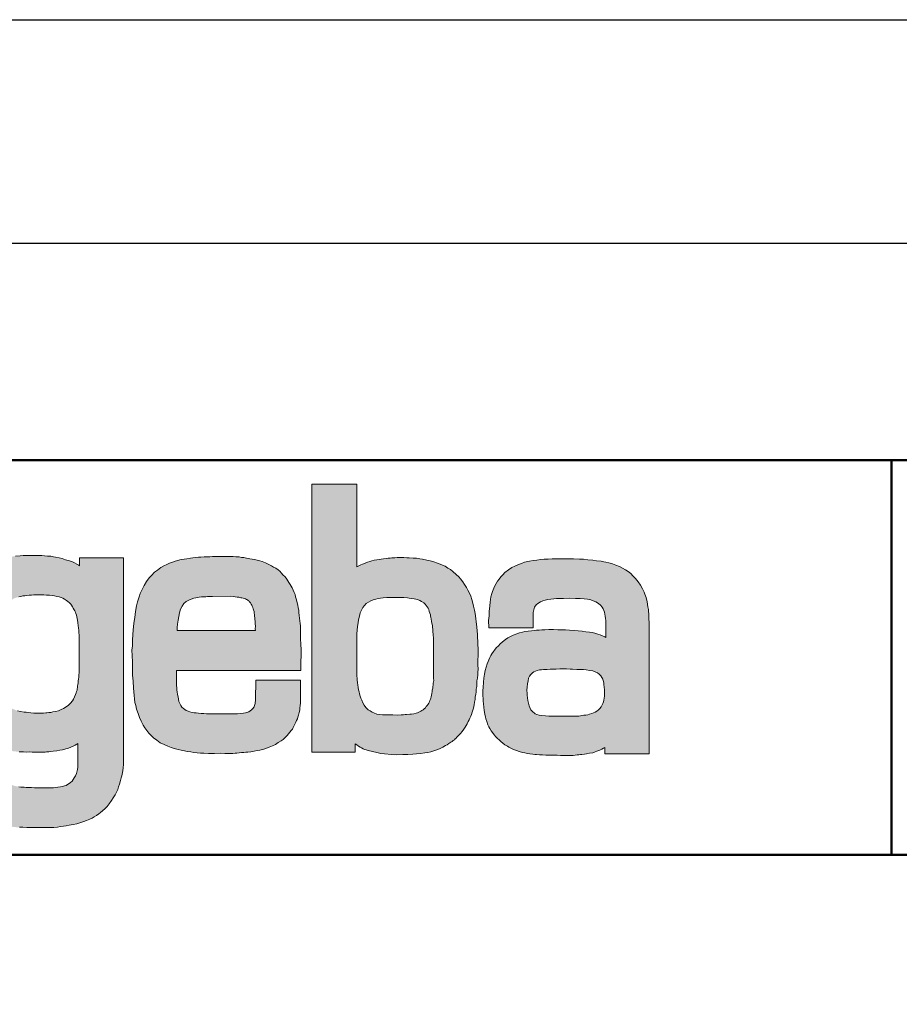
# Model space of a CAD drawing. Units: millimetres. Extents: x -3392 to 2048, y -300 to 3552.
# Drawn here: x -2741 to -2090, y 2823 to 3552 of the extents above; entities that cross this region are included whole.
import ezdxf

# ---------------------------------------------------------------- set-up
doc = ezdxf.new("R2010")
doc.units = ezdxf.units.MM
doc.linetypes.add('AM_ISO02W050', pattern=[7.5, 6, -1.5])
doc.linetypes.add('AM_ISO02W050x2', pattern=[3.75, 3, -0.75])
for name, color, linetype, lineweight in [('AM_0', 7, 'Continuous', 50), ('AM_3a', 6, 'AM_ISO02W050', 25), ('AM_4', 3, 'Continuous', 25), ('Schriftzug', 50, 'Continuous', 0)]:
    doc.layers.add(name, color=color, linetype=linetype, lineweight=lineweight)
doc.layers.add('AM_VIEWS', color=1, linetype='Continuous', lineweight=25, plot=False)

# ---------------------------------------------------------------- blocks, each defined once
blk = doc.blocks.new('Schriftzug Mageba')
at = {"layer": 'Schriftzug'}
h = blk.add_hatch(color=256, dxfattribs=at)
h.paths.add_polyline_path([(368.47, -2.07), (349.93, -2.07), (349.93, 112.63), (369.15, 112.63), (369.15, 77.2), (370.06, 77.68), (370.82, 78.1), (371.59, 78.45), (372.67, 78.83), (373.75, 79.25), (374.69, 79.6), (375.56, 79.81), (376.6, 80.09), (377.72, 80.3), (378.69, 80.47), (379.6, 80.61), (380.57, 80.68), (381.76, 80.78), (382.56, 80.92), (383.36, 80.99), (384.09, 81.13), (385.45, 81.13), (386.43, 81.24), (387.5, 81.24), (388.41, 81.2), (389.28, 81.2), (390.6, 81.13), (391.58, 81.06), (393.25, 80.99), (394.7, 80.91), (396.05, 80.74), (397.26, 80.49), (399.04, 80.16), (400.56, 79.86), (402.07, 79.4), (403.74, 78.79), (404.76, 78.44), (405.83, 78.02), (406.92, 77.51), (408.16, 76.76), (409.29, 76.08), (410.26, 75.33), (411.65, 74.02), (412.74, 72.97), (413.53, 72.15), (414.54, 70.91), (415.29, 69.75), (416.04, 68.47), (416.68, 67.35), (417.31, 66.07), (417.88, 64.71), (418.34, 63.32), (418.8, 61.71), (419.07, 60.38), (419.46, 58.73), (419.73, 57.28), (419.93, 56.26), (420.03, 55.07), (420.19, 53.81), (420.39, 52.56), (420.49, 51.54), (420.68, 49.81), (420.84, 48.39), (420.78, 47.04), (420.94, 45.5), (420.91, 44.38), (421.1, 41.93), (421.03, 39.38), (420.95, 37.28), (420.95, 35.26), (421.1, 33.61), (420.95, 32.11), (420.87, 30.99), (420.75, 29.57), (420.57, 28.44), (420.57, 27.44), (420.46, 26.11), (420.25, 24.98), (420.19, 23.8), (420.01, 22.68), (419.83, 21.58), (419.72, 20.46), (419.48, 19.32), (419.39, 18.18), (419.01, 16.76), (418.82, 15.96), (418.55, 15.04), (418.23, 14.15), (417.92, 13.44), (417.54, 12.53), (417.19, 11.79), (416.79, 11.09), (416.3, 10.15), (415.9, 9.42), (415.49, 8.73), (415.18, 8.17), (414.66, 7.44), (414.05, 6.7), (413.59, 6.09), (412.89, 5.33), (412.4, 4.87), (411.89, 4.33), (411.66, 3.94), (411.19, 3.64), (410.92, 3.3), (410.38, 2.96), (409.95, 2.56), (409.42, 2.2), (408.48, 1.62), (407.78, 1.14), (407.09, 0.76), (405.9, 0.17), (404.55, -0.54), (403.35, -1.08), (402.17, -1.48), (400.8, -1.85), (399.52, -2.15), (398.25, -2.36), (396.45, -2.55), (394.69, -2.71), (393.07, -2.93), (391.01, -3.02), (388.85, -3.06), (386.02, -3.15), (384.05, -3.06), (380.95, -2.79), (379.47, -2.53), (377.71, -2.12), (375.87, -1.81), (374.08, -1.36), (373.17, -1.06), (372.46, -0.84), (371.87, -0.59), (371.21, -0.23), (370.56, 0.09), (369.89, 0.54), (369.15, 1.09), (368.45, 1.54)])
h.paths.add_polyline_path([(369.17, 46.35), (369.11, 48.67), (369.28, 50.24), (369.48, 51.78), (369.68, 53.3), (369.94, 54.64), (370.24, 56.09), (370.65, 57.62), (371.2, 58.73), (371.74, 59.87), (372.49, 60.75), (373.22, 61.53), (374.13, 62.15), (375.19, 62.74), (376.17, 63.08), (377.23, 63.42), (378.24, 63.73), (379.28, 63.88), (380.39, 63.99), (382, 64.12), (383.29, 64.14), (384.79, 64.17), (386.37, 64.17), (387.91, 64.21), (389.29, 64.17), (390.79, 63.96), (391.6, 63.87), (392.42, 63.74), (393.62, 63.57), (395.12, 63.23), (396.06, 62.93), (396.87, 62.46), (397.77, 61.88), (398.41, 61.29), (398.86, 60.73), (399.31, 60.1), (399.66, 59.62), (399.96, 58.95), (400.17, 58.15), (400.38, 57.49), (400.61, 56.74), (400.72, 56.29), (400.81, 55.62), (400.96, 55.03), (401.15, 53.88), (401.52, 52.02), (401.67, 49.89), (401.88, 47.98), (402.03, 46.89), (402.03, 45.7), (402.03, 29.53), (402.04, 28.68), (401.94, 28.05), (401.86, 27.5), (401.83, 26.79), (401.71, 25.96), (401.62, 25.42), (401.56, 24.94), (401.46, 24.46), (401.35, 23.87), (401.23, 23.04), (401.09, 22.41), (400.97, 21.67), (400.78, 21.12), (400.63, 20.61), (400.41, 20.01), (400.2, 19.49), (399.92, 18.99), (399.65, 18.45), (399.21, 17.88), (398.82, 17.45), (398.47, 17), (397.99, 16.47), (397.57, 16.13), (397.04, 15.79), (396.56, 15.51), (395.93, 15.19), (395.13, 14.86), (394.53, 14.7), (393.55, 14.41), (392.59, 14.22), (391.87, 14.17), (390.43, 14.08), (389.79, 14.03), (389.09, 13.95), (388.17, 13.88), (386.38, 13.87), (384.62, 13.9), (382.1, 13.94), (380.18, 13.98), (378.88, 14.14), (377.74, 14.26), (376.44, 14.73), (375.66, 15.08), (374.83, 15.59), (374.01, 16.03), (373.42, 16.65), (372.96, 17.13), (372.37, 18.1), (371.71, 19.13), (371.24, 20.16), (370.84, 21.13), (370.65, 21.97), (370.28, 22.94), (370.18, 23.79), (369.93, 24.69), (369.77, 25.66), (369.59, 26.85), (369.44, 27.61), (369.31, 28.93), (369.17, 31.14)], flags=16)
h = blk.add_hatch(color=256, dxfattribs=at)
h.paths.add_polyline_path([(206.03, 74.3), (205, 73.16), (203.86, 71.68), (202.98, 70.39), (201.92, 68.72), (201.03, 67.08), (200.16, 64.96), (199.45, 62.84), (198.98, 60.75), (198.55, 58.71), (198.08, 56.51), (197.84, 54.12), (197.57, 51.92), (197.49, 49.72), (197.29, 46.58), (197.25, 44.37), (197.17, 41.16), (197.29, 38.39), (197.41, 35.42), (197.33, 33.09), (197.43, 30.71), (197.59, 28.52), (197.79, 26.27), (197.98, 24.38), (198.37, 22.16), (198.72, 20.23), (199.28, 18.03), (199.67, 16.63), (200.19, 15.15), (200.74, 13.81), (201.43, 12.2), (202.25, 10.6), (203.44, 8.81), (204.44, 7.47), (205.53, 6.26), (206.51, 5.29), (207.27, 4.53), (208, 3.94), (209.07, 3.12), (209.92, 2.46), (210.9, 1.86), (211.67, 1.39), (212.45, 0.93), (213.4, 0.42), (214.18, 0.11), (215.08, -0.21), (215.63, -0.38), (216.24, -0.57), (217.38, -0.84), (218.28, -1.08), (219.23, -1.23), (220.13, -1.37), (221.37, -1.54), (222.46, -1.64), (223.7, -1.79), (224.72, -1.91), (225.69, -1.93), (226.63, -1.95), (227.83, -1.97), (229.26, -1.95), (230.24, -1.99), (231.36, -1.99), (232.56, -2.03), (233.62, -2.03), (234.66, -2.05), (235.16, -2.03), (235.84, -1.99), (236.45, -1.93), (237.38, -1.87), (238.09, -1.81), (239.22, -1.63), (240.76, -1.41), (242.04, -1.23), (243.25, -0.97), (244.6, -0.6), (245.78, -0.28), (246.87, 0.09), (247.86, 0.53), (248.63, 0.97), (249.33, 1.41), (249.79, 1.66), (249.79, -8.48), (249.62, -9.42), (249.42, -10.53), (249.22, -11.22), (248.76, -12.16), (248.27, -13.05), (247.79, -13.7), (247.34, -14.38), (246.69, -14.95), (246.16, -15.42), (245.45, -15.8), (244.77, -16.25), (244.12, -16.45), (243.2, -16.69), (242.43, -16.87), (241.31, -16.99), (240.36, -17.13), (239.35, -17.22), (238.14, -17.22), (237.28, -17.28), (236.4, -17.25), (235.24, -17.31), (234, -17.31), (232.76, -17.28), (231.28, -17.25), (229.92, -17.19), (228.62, -17.13), (227.66, -17.1), (226.84, -17.03), (226.24, -16.98), (225.42, -16.94), (224.55, -16.84), (223.29, -16.6), (222.6, -16.43), (222.04, -16.21), (221.68, -16.02), (221.15, -15.63), (220.76, -15.42), (220.47, -15.15), (219.87, -14.62), (219.56, -14.26), (219.24, -13.75), (218.95, -13.2), (218.76, -12.69), (218.59, -12.16), (218.47, -11.61), (218.35, -11.18), (218.28, -10.62), (218.21, -9.95), (218.16, -9.25), (218.12, -8.6), (218.12, -2.13), (199.13, -2.13), (199.13, -10.61), (199.22, -12.8), (199.4, -14.83), (199.59, -15.71), (199.66, -16.85), (199.88, -17.83), (200.14, -18.71), (200.43, -19.55), (200.87, -20.51), (201.42, -21.82), (202.08, -23.03), (202.48, -23.73), (203.17, -24.75), (204.16, -25.88), (205.12, -26.87), (205.92, -27.7), (206.47, -28.19), (207.13, -28.82), (207.79, -29.36), (208.58, -29.83), (209.36, -30.24), (210.04, -30.67), (211.02, -31.16), (212.06, -31.71), (212.94, -32.08), (213.48, -32.27), (214.56, -32.59), (215.67, -32.86), (216.96, -33.13), (217.82, -33.31), (218.88, -33.53), (220.14, -33.74), (221.59, -33.92), (222.76, -34.1), (223.88, -34.16), (224.81, -34.19), (226.23, -34.19), (227.97, -34.22), (229.01, -34.23), (229.82, -34.26), (233.67, -34.26), (235.26, -34.32), (236.92, -34.29), (238.45, -34.23), (239.58, -34.2), (241.08, -34.11), (242.42, -33.87), (243.71, -33.71), (244.83, -33.54), (246.15, -33.31), (247.74, -33.05), (249.33, -32.68), (250.65, -32.32), (252.33, -31.69), (253.52, -31.23), (254.94, -30.64), (255.94, -30.24), (256.86, -29.68), (257.85, -29.15), (258.81, -28.46), (259.54, -27.89), (260.42, -27.12), (261.55, -26.12), (262.35, -25.28), (263.23, -24.07), (264.16, -22.75), (264.96, -21.6), (265.81, -20.26), (266.4, -19.13), (266.85, -18.05), (267.24, -16.84), (267.57, -15.78), (268.05, -14.13), (268.34, -12.97), (268.56, -12.15), (268.72, -11.44), (268.85, -10.8), (269.01, -10.06), (269.2, -8.68), (269.28, -7.35), (269.28, 81.1), (250.55, 81.1), (250.55, 77.64), (250.16, 77.91), (249.31, 78.37), (248.36, 78.96), (247.54, 79.35), (246.29, 79.84), (244.52, 80.33), (243.15, 80.79), (241.8, 81.15), (240.31, 81.41), (239.34, 81.57), (238.23, 81.76), (236.8, 81.89), (235.51, 82.02), (234.37, 82.07), (233.02, 82.1), (231.97, 82.13), (230.57, 82.15), (227.71, 82.15), (226.42, 82.07), (225.08, 82.02), (223.14, 81.87), (221.51, 81.64), (219.57, 81.22), (217.71, 80.77), (216.49, 80.42), (214.51, 79.63), (212.61, 78.94), (210.97, 77.95), (209.49, 77.12), (207.81, 75.82)])
h.paths.add_polyline_path([(221.27, 62.95), (221.99, 63.44), (222.74, 63.82), (223.75, 64.19), (224.58, 64.38), (225.36, 64.6), (226.3, 64.79), (227.09, 64.9), (227.99, 64.98), (228.93, 65.09), (229.94, 65.17), (230.95, 65.24), (231.93, 65.28), (233.01, 65.32), (234.03, 65.28), (235.19, 65.24), (236.43, 65.2), (237.74, 65.09), (238.87, 64.94), (239.88, 64.83), (240.85, 64.6), (241.83, 64.42), (242.69, 64.14), (243.38, 63.86), (244.16, 63.45), (244.96, 62.92), (245.51, 62.48), (246.18, 61.93), (246.76, 61.32), (247.06, 60.85), (247.48, 60.19), (247.87, 59.58), (248.25, 58.86), (248.48, 58.41), (248.78, 57.83), (248.95, 57.28), (249.17, 56.59), (249.42, 55.9), (249.58, 55.21), (249.72, 54.43), (249.83, 53.45), (249.97, 52.09), (250.08, 51.13), (250.22, 50.02), (250.29, 49.27), (250.43, 47.95), (250.43, 33.98), (250.44, 32.85), (250.33, 31.93), (250.22, 31.04), (250.16, 30.05), (250.07, 29.14), (249.98, 28.46), (249.9, 27.64), (249.81, 26.9), (249.71, 26.28), (249.64, 25.63), (249.55, 25.12), (249.46, 24.54), (249.23, 23.94), (249.02, 23.32), (248.78, 22.66), (248.41, 21.68), (247.92, 20.61), (247.51, 19.87), (246.69, 18.93), (245.87, 18.15), (244.88, 17.41), (243.69, 16.63), (242.7, 16.18), (241.51, 15.68), (240.28, 15.4), (239.17, 15.19), (238.23, 14.99), (237.36, 14.89), (236.58, 14.79), (236.06, 14.74), (235.16, 14.67), (234.18, 14.67), (233.36, 14.69), (232.11, 14.67), (230.98, 14.69), (229.68, 14.84), (228.5, 14.89), (227.75, 15.04), (226.8, 15.14), (225.3, 15.4), (224.03, 15.62), (222.97, 16.07), (222.14, 16.4), (221.15, 16.9), (219.98, 17.95), (219.15, 18.5), (218.1, 19.94), (217.66, 21.1), (217.33, 22.43), (216.94, 23.7), (216.77, 25.2), (216.72, 26.47), (216.5, 27.69), (216.52, 28.47), (216.53, 28.96), (216.53, 49.37), (216.58, 51.07), (216.81, 52.64), (217.07, 54.19), (217.26, 55.63), (217.64, 57.37), (218.01, 58.72), (218.39, 59.73), (218.99, 60.78), (219.7, 61.6), (220.52, 62.35)], flags=16)
h = blk.add_hatch(color=256, dxfattribs=at)
h.paths.add_polyline_path([(325.74, 50.04), (292.34, 50.04), (292.34, 51.28), (292.46, 52.72), (292.7, 54.46), (292.95, 56.07), (293.25, 57.53), (293.78, 59.21), (294.4, 60.43), (295.2, 61.51), (296.18, 62.44), (297.28, 63.06), (298.24, 63.4), (299.36, 63.81), (300.32, 64.03), (301.06, 64.17), (301.78, 64.31), (302.74, 64.38), (303.74, 64.44), (304.56, 64.49), (305.32, 64.54), (306.13, 64.57), (306.65, 64.63), (307.42, 64.63), (315.2, 64.66), (316.32, 64.61), (317.18, 64.48), (318.03, 64.34), (318.63, 64.24), (319.48, 64.06), (319.97, 63.98), (320.48, 63.85), (321.16, 63.66), (321.53, 63.54), (322.03, 63.33), (322.35, 63.11), (322.65, 62.89), (322.9, 62.65), (323.17, 62.41), (323.42, 62.12), (323.66, 61.8), (323.96, 61.26), (324.18, 60.86), (324.43, 60.4), (324.67, 59.86), (324.86, 59.34), (325, 58.83), (325.17, 58.21), (325.27, 57.64), (325.39, 56.69), (325.44, 56.04), (325.49, 55.56), (325.57, 54.88), (325.64, 53.82), (325.71, 52.84), (325.74, 51.91), (325.73, 50.81)], flags=16)
h.paths.add_polyline_path([(325.92, 28.72), (345.13, 28.72), (345.13, 20.23), (345.08, 19.1), (344.98, 17.82), (344.83, 16.89), (344.73, 16.01), (344.48, 14.88), (344.24, 13.84), (343.96, 12.93), (343.72, 12.17), (343.42, 11.45), (343.11, 10.75), (342.69, 9.93), (342.39, 9.35), (341.99, 8.59), (341.57, 7.87), (341.02, 7.2), (340.56, 6.53), (339.96, 5.8), (339.36, 5.06), (338.37, 4.08), (337.59, 3.4), (336.85, 2.76), (335.56, 2.04), (334.4, 1.3), (333.04, 0.65), (331.72, 0.14), (330.47, -0.36), (329.35, -0.77), (327.72, -1.18), (326.5, -1.38), (325.27, -1.62), (323.85, -1.86), (322.57, -1.99), (321.68, -2.09), (320.81, -2.19), (319.77, -2.23), (318.76, -2.33), (317.82, -2.4), (317.1, -2.5), (316.08, -2.59), (314.18, -2.57), (312.7, -2.57), (310.7, -2.5), (308.22, -2.6), (305.67, -2.54), (303.77, -2.43), (302.35, -2.4), (300.82, -2.27), (299.36, -2.13), (298.11, -1.89), (296.51, -1.69), (295.43, -1.51), (293.95, -1.21), (292.69, -0.87), (291.03, -0.49), (289.75, -0.01), (288.33, 0.47), (286.69, 1.22), (285.08, 2), (283.53, 3.12), (282.22, 4.17), (281.09, 5.21), (280.18, 6.12), (279.32, 7.17), (278.52, 8.34), (277.74, 9.58), (276.91, 11.18), (276.18, 12.83), (275.56, 14.47), (274.97, 16.41), (274.61, 17.88), (274.24, 19.23), (274.06, 20.73), (273.88, 22.23), (273.59, 25.35), (273.45, 28.3), (273.23, 30.93), (273.18, 34.14), (273.14, 36.42), (273.05, 39.36), (272.96, 41.64), (273.14, 43.51), (273.22, 45.85), (273.38, 48.28), (273.49, 50.22), (273.75, 53.17), (274.17, 55.54), (274.49, 58.18), (274.91, 60.65), (275.38, 62.34), (276.02, 64.49), (276.54, 65.92), (277.44, 67.89), (278.18, 69.34), (279.23, 71.03), (280.28, 72.55), (281.33, 73.63), (282.61, 74.99), (283.86, 75.86), (285.28, 76.98), (286.64, 77.72), (287.89, 78.3), (288.97, 78.77), (290.29, 79.28), (291.47, 79.72), (293.98, 80.39), (295.23, 80.59), (296.41, 80.76), (297.94, 81.02), (299.06, 81.17), (300.18, 81.29), (301.44, 81.37), (302.49, 81.46), (303.8, 81.51), (305.32, 81.56), (306.28, 81.61), (307.43, 81.64), (308.79, 81.69), (309.94, 81.71), (310.93, 81.74), (312.62, 81.71), (314.03, 81.69), (314.98, 81.66), (316.3, 81.63), (317.46, 81.57), (318.81, 81.5), (319.81, 81.31), (320.75, 81.25), (321.94, 80.99), (323.36, 80.73), (324.42, 80.57), (325.36, 80.35), (326.48, 80.09), (327.61, 79.8), (328.64, 79.51), (329.35, 79.25), (330.13, 78.93), (330.96, 78.51), (331.8, 78.16), (332.7, 77.7), (333.54, 77.19), (334.46, 76.64), (335.45, 75.97), (336.2, 75.38), (336.98, 74.61), (337.57, 73.88), (338.53, 73), (339.23, 72.04), (339.71, 71.34), (340.14, 70.51), (340.65, 69.68), (341.13, 68.96), (341.45, 68.24), (341.88, 67.3), (342.29, 66.34), (342.73, 65.36), (342.99, 64.37), (343.32, 63.2), (343.68, 61.88), (343.87, 60.86), (344.09, 59.72), (344.31, 58.66), (344.38, 57.71), (344.53, 56.39), (344.64, 55.26), (344.78, 54.16), (344.86, 52.99), (345.04, 51.96), (345.11, 50.67), (345.07, 48.48), (345.11, 46.72), (345.25, 43.89), (345.3, 42.03), (345.3, 38.88), (345.25, 37.02), (345.25, 35.12), (345.25, 32.89), (292.04, 32.89), (292.04, 29.02), (292, 28.05), (292.06, 27.09), (292.06, 26.3), (292.13, 25.57), (292.19, 24.55), (292.27, 23.79), (292.47, 22.67), (292.66, 21.68), (292.89, 20.63), (293.08, 19.69), (293.42, 18.77), (293.86, 17.88), (294.3, 17.28), (294.98, 16.65), (296.22, 15.76), (296.99, 15.47), (297.66, 15.23), (298.76, 14.98), (299.63, 14.85), (300.45, 14.77), (301.42, 14.66), (302.52, 14.54), (303.75, 14.47), (304.85, 14.43), (305.82, 14.39), (307.21, 14.35), (308.58, 14.32), (310.35, 14.32), (312, 14.32), (313.52, 14.3), (315.02, 14.37), (316.62, 14.35), (318.09, 14.42), (319.51, 14.58), (320.7, 14.68), (321.59, 14.83), (322.93, 15.26), (323.57, 15.72), (324.15, 16.1), (324.6, 16.63), (325.19, 17.36), (325.42, 17.92), (325.67, 18.81), (325.87, 20.41)])
h = blk.add_hatch(color=256, dxfattribs=at)
h.paths.add_polyline_path([(494.22, 52.14), (494.1, 56.3), (493.89, 59.05), (493.69, 60.18), (493.35, 62.24), (492.9, 64.17), (492.44, 65.54), (492.02, 66.45), (491.33, 67.89), (490.46, 69.47), (489.56, 70.88), (488.41, 72.31), (487.3, 73.46), (486.41, 74.37), (485.26, 75.28), (484.15, 75.99), (482.85, 76.68), (481.47, 77.34), (479.92, 78.03), (478.59, 78.53), (476.99, 78.98), (475.74, 79.24), (474.77, 79.42), (473.64, 79.7), (471.68, 79.89), (470.1, 80.11), (468.01, 80.33), (466.13, 80.51), (464.41, 80.61), (461.85, 80.71), (459.15, 80.73), (456.42, 80.75), (452.75, 80.69), (451.01, 80.59), (449.3, 80.51), (447.76, 80.37), (446.12, 80.17), (444.63, 79.95), (443, 79.64), (440.96, 79.2), (439.63, 78.76), (438.31, 78.29), (436.76, 77.62), (435.42, 76.92), (434.05, 75.99), (432.53, 74.8), (431.56, 73.89), (430.72, 72.96), (430.03, 72.05), (429.35, 71.11), (428.71, 70.14), (428.04, 68.8), (427.16, 66.68), (426.89, 65.8), (426.55, 64.44), (426.33, 63.23), (426.21, 62.16), (426.05, 60.55), (425.82, 58.14), (425.72, 56.37), (425.54, 54.35), (425.58, 51.18), (444.55, 51.18), (444.55, 56.16), (444.6, 57.7), (444.84, 58.91), (445.23, 60), (445.95, 60.95), (446.66, 61.64), (447.73, 62.28), (448.8, 62.79), (449.73, 63.03), (450.82, 63.23), (452.17, 63.43), (453.4, 63.58), (454.61, 63.68), (457.63, 63.76), (460.09, 63.82), (462.67, 63.76), (464.7, 63.7), (466.47, 63.56), (467.87, 63.43), (469.32, 63.11), (470.29, 62.77), (471.4, 62.3), (472.57, 61.58), (473.44, 60.91), (474.16, 60), (474.54, 59.34), (474.86, 58.57), (475.06, 57.86), (475.28, 56.99), (475.42, 56.1), (475.56, 55.2), (475.67, 54.33), (475.67, 47.03), (475.26, 47.27), (474.31, 47.72), (473.24, 48.18), (472.3, 48.47), (471, 48.83), (469.87, 49.11), (468.72, 49.29), (467.15, 49.52), (465.58, 49.72), (463.81, 49.88), (462.14, 50.04), (460.16, 50.16), (458.42, 50.26), (456.49, 50.36), (455.18, 50.38), (453.27, 50.44), (451.35, 50.42), (449.53, 50.36), (448.26, 50.32), (447.13, 50.24), (446.05, 50.16), (444.96, 50.08), (443.83, 49.94), (442.42, 49.78), (441.05, 49.56), (440.1, 49.37), (438.75, 48.97), (437.55, 48.57), (436.08, 48.02), (434.91, 47.52), (433.74, 46.87), (432.83, 46.2), (432.2, 45.76), (431.37, 45.07), (430.55, 44.37), (429.7, 43.48), (428.73, 42.55), (428.01, 41.68), (427.58, 41.08), (426.92, 40.07), (426.5, 39.36), (426.03, 38.43), (425.63, 37.48), (425.35, 36.74), (424.98, 35.77), (424.48, 34.29), (424.1, 32.86), (423.81, 31.33), (423.55, 29.69), (423.37, 27.89), (423.19, 25.59), (423.11, 24.34), (423.09, 23.19), (423.11, 22.08), (423.17, 20.99), (423.25, 19.82), (423.35, 18.58), (423.47, 17.17), (423.61, 15.84), (423.73, 15.03), (423.91, 14.12), (424.14, 13.13), (424.38, 12.3), (424.72, 11.07), (425.23, 9.68), (425.65, 8.81), (426.07, 8.06), (426.64, 7.14), (427.24, 6.33), (427.97, 5.38), (428.66, 4.59), (429.34, 3.82), (430.03, 3.18), (430.75, 2.53), (431.56, 1.84), (432.49, 1.14), (433.56, 0.47), (434.26, 0.05), (435.29, -0.44), (436.25, -0.9), (437.42, -1.37), (438.64, -1.77), (440.09, -2.11), (441, -2.27), (442.13, -2.54), (443.2, -2.74), (444.43, -2.86), (445.31, -2.96), (446.06, -3.06), (447.38, -3.16), (448.61, -3.22), (450.09, -3.3), (452.02, -3.34), (453.45, -3.34), (454.9, -3.38), (456.23, -3.39), (457.78, -3.41), (459.1, -3.45), (459.98, -3.45), (460.77, -3.41), (461.72, -3.39), (462.59, -3.32), (463.45, -3.22), (464.14, -3.18), (464.79, -3.06), (465.48, -2.98), (466.55, -2.82), (467.46, -2.7), (468.75, -2.48), (470.06, -2.25), (471.11, -1.89), (471.9, -1.57), (473.09, -1.12), (473.98, -0.68), (474.74, -0.36), (475.23, -0.03), (475.23, -2.8), (494.22, -2.8)])
h.paths.add_polyline_path([(442.61, 18.98), (442.37, 20.07), (442.21, 21.15), (442.04, 22.36), (441.99, 23.5), (441.92, 24.09), (441.94, 24.51), (441.94, 24.54), (442.02, 25.75), (442.18, 27.2), (442.4, 28.54), (442.64, 29.61), (443.01, 30.46), (443.59, 31.27), (444.28, 31.87), (444.89, 32.3), (445.56, 32.64), (446.35, 32.9), (447.3, 33.13), (448.13, 33.25), (448.95, 33.29), (450.52, 33.39), (451.91, 33.46), (453.05, 33.51), (454.43, 33.55), (455.98, 33.59), (457.4, 33.59), (458.81, 33.59), (460.4, 33.55), (461.47, 33.48), (463.27, 33.37), (464.69, 33.35), (466.12, 33.27), (467.28, 33.19), (468.81, 32.98), (470.08, 32.72), (471.13, 32.4), (472.09, 31.95), (472.88, 31.32), (473.51, 30.66), (474.01, 29.94), (474.36, 29.15), (474.59, 28.57), (474.81, 27.7), (474.89, 26.89), (475.03, 25.81), (475.11, 24.67), (475.18, 23.7), (475.18, 22.85), (475.13, 21.95), (474.99, 21.03), (474.89, 20.22), (474.68, 19.49), (474.42, 18.74), (474.03, 17.91), (473.62, 17.32), (473.15, 16.72), (472.58, 16.12), (471.88, 15.55), (471.15, 15.06), (470.48, 14.75), (469.65, 14.46), (468.77, 14.18), (467.99, 14), (467.16, 13.84), (466.22, 13.75), (465.47, 13.63), (464.86, 13.54), (464.14, 13.44), (463.1, 13.41), (461.94, 13.36), (460.69, 13.35), (458.79, 13.32), (457.17, 13.32), (455.76, 13.32), (454.14, 13.37), (451.37, 13.39), (449.84, 13.46), (448.18, 13.65), (447.19, 13.82), (446.18, 14.1), (445.45, 14.43), (445.03, 14.75), (444.56, 15.08), (444.02, 15.6), (443.67, 16.07), (443.18, 17.02), (442.94, 17.73)], flags=16)
for points in [[(368.47, -2.07), (349.93, -2.07), (349.93, 112.63), (369.15, 112.63), (369.15, 77.2), (370.06, 77.68), (370.82, 78.1), (371.59, 78.45), (372.67, 78.83), (373.75, 79.25), (374.69, 79.6), (375.56, 79.81), (376.6, 80.09), (377.72, 80.3), (378.69, 80.47), (379.6, 80.61), (380.57, 80.68), (381.76, 80.78), (382.56, 80.92), (383.36, 80.99), (384.09, 81.13), (385.45, 81.13), (386.43, 81.24), (387.5, 81.24), (388.41, 81.2), (389.28, 81.2), (390.6, 81.13), (391.58, 81.06), (393.25, 80.99), (394.7, 80.91), (396.05, 80.74), (397.26, 80.49), (399.04, 80.16), (400.56, 79.86), (402.07, 79.4), (403.74, 78.79), (404.76, 78.44), (405.83, 78.02), (406.92, 77.51), (408.16, 76.76), (409.29, 76.08), (410.26, 75.33), (411.65, 74.02), (412.74, 72.97), (413.53, 72.15), (414.54, 70.91), (415.29, 69.75), (416.04, 68.47), (416.68, 67.35), (417.31, 66.07), (417.88, 64.71), (418.34, 63.32), (418.8, 61.71), (419.07, 60.38), (419.46, 58.73), (419.73, 57.28), (419.93, 56.26), (420.03, 55.07), (420.19, 53.81), (420.39, 52.56), (420.49, 51.54), (420.68, 49.81), (420.84, 48.39), (420.78, 47.04), (420.94, 45.5), (420.91, 44.38), (421.1, 41.93), (421.03, 39.38), (420.95, 37.28), (420.95, 35.26), (421.1, 33.61), (420.95, 32.11), (420.87, 30.99), (420.75, 29.57), (420.57, 28.44), (420.57, 27.44), (420.46, 26.11), (420.25, 24.98), (420.19, 23.8), (420.01, 22.68), (419.83, 21.58), (419.72, 20.46), (419.48, 19.32), (419.39, 18.18), (419.01, 16.76), (418.82, 15.96), (418.55, 15.04), (418.23, 14.15), (417.92, 13.44), (417.54, 12.53), (417.19, 11.79), (416.79, 11.09), (416.3, 10.15), (415.9, 9.42), (415.49, 8.73), (415.18, 8.17), (414.66, 7.44), (414.05, 6.7), (413.59, 6.09), (412.89, 5.33), (412.4, 4.87), (411.89, 4.33), (411.66, 3.94), (411.19, 3.64), (410.92, 3.3), (410.38, 2.96), (409.95, 2.56), (409.42, 2.2), (408.48, 1.62), (407.78, 1.14), (407.09, 0.76), (405.9, 0.17), (404.55, -0.54), (403.35, -1.08), (402.17, -1.48), (400.8, -1.85), (399.52, -2.15), (398.25, -2.36), (396.45, -2.55), (394.69, -2.71), (393.07, -2.93), (391.01, -3.02), (388.85, -3.06), (386.02, -3.15), (384.05, -3.06), (380.95, -2.79), (379.47, -2.53), (377.71, -2.12), (375.87, -1.81), (374.08, -1.36), (373.17, -1.06), (372.46, -0.84), (371.87, -0.59), (371.21, -0.23), (370.56, 0.09), (369.89, 0.54), (369.15, 1.09), (368.45, 1.54)], [(325.92, 28.72), (345.13, 28.72), (345.13, 20.23), (345.08, 19.1), (344.98, 17.82), (344.83, 16.89), (344.73, 16.01), (344.48, 14.88), (344.24, 13.84), (343.96, 12.93), (343.72, 12.17), (343.42, 11.45), (343.11, 10.75), (342.69, 9.93), (342.39, 9.35), (341.99, 8.59), (341.57, 7.87), (341.02, 7.2), (340.56, 6.53), (339.96, 5.8), (339.36, 5.06), (338.37, 4.08), (337.59, 3.4), (336.85, 2.76), (335.56, 2.04), (334.4, 1.3), (333.04, 0.65), (331.72, 0.14), (330.47, -0.36), (329.35, -0.77), (327.72, -1.18), (326.5, -1.38), (325.27, -1.62), (323.85, -1.86), (322.57, -1.99), (321.68, -2.09), (320.81, -2.19), (319.77, -2.23), (318.76, -2.33), (317.82, -2.4), (317.1, -2.5), (316.08, -2.59), (314.18, -2.57), (312.7, -2.57), (310.7, -2.5), (308.22, -2.6), (305.67, -2.54), (303.77, -2.43), (302.35, -2.4), (300.82, -2.27), (299.36, -2.13), (298.11, -1.89), (296.51, -1.69), (295.43, -1.51), (293.95, -1.21), (292.69, -0.87), (291.03, -0.49), (289.75, -0.01), (288.33, 0.47), (286.69, 1.22), (285.08, 2), (283.53, 3.12), (282.22, 4.17), (281.09, 5.21), (280.18, 6.12), (279.32, 7.17), (278.52, 8.34), (277.74, 9.58), (276.91, 11.18), (276.18, 12.83), (275.56, 14.47), (274.97, 16.41), (274.61, 17.88), (274.24, 19.23), (274.06, 20.73), (273.88, 22.23), (273.59, 25.35), (273.45, 28.3), (273.23, 30.93), (273.18, 34.14), (273.14, 36.42), (273.05, 39.36), (272.96, 41.64), (273.14, 43.51), (273.22, 45.85), (273.38, 48.28), (273.49, 50.22), (273.75, 53.17), (274.17, 55.54), (274.49, 58.18), (274.91, 60.65), (275.38, 62.34), (276.02, 64.49), (276.54, 65.92), (277.44, 67.89), (278.18, 69.34), (279.23, 71.03), (280.28, 72.55), (281.33, 73.63), (282.61, 74.99), (283.86, 75.86), (285.28, 76.98), (286.64, 77.72), (287.89, 78.3), (288.97, 78.77), (290.29, 79.28), (291.47, 79.72), (293.98, 80.39), (295.23, 80.59), (296.41, 80.76), (297.94, 81.02), (299.06, 81.17), (300.18, 81.29), (301.44, 81.37), (302.49, 81.46), (303.8, 81.51), (305.32, 81.56), (306.28, 81.61), (307.43, 81.64), (308.79, 81.69), (309.94, 81.71), (310.93, 81.74), (312.62, 81.71), (314.03, 81.69), (314.98, 81.66), (316.3, 81.63), (317.46, 81.57), (318.81, 81.5), (319.81, 81.31), (320.75, 81.25), (321.94, 80.99), (323.36, 80.73), (324.42, 80.57), (325.36, 80.35), (326.48, 80.09), (327.61, 79.8), (328.64, 79.51), (329.35, 79.25), (330.13, 78.93), (330.96, 78.51), (331.8, 78.16), (332.7, 77.7), (333.54, 77.19), (334.46, 76.64), (335.45, 75.97), (336.2, 75.38), (336.98, 74.61), (337.57, 73.88), (338.53, 73), (339.23, 72.04), (339.71, 71.34), (340.14, 70.51), (340.65, 69.68), (341.13, 68.96), (341.45, 68.24), (341.88, 67.3), (342.29, 66.34), (342.73, 65.36), (342.99, 64.37), (343.32, 63.2), (343.68, 61.88), (343.87, 60.86), (344.09, 59.72), (344.31, 58.66), (344.38, 57.71), (344.53, 56.39), (344.64, 55.26), (344.78, 54.16), (344.86, 52.99), (345.04, 51.96), (345.11, 50.67), (345.07, 48.48), (345.11, 46.72), (345.25, 43.89), (345.3, 42.03), (345.3, 38.88), (345.25, 37.02), (345.25, 35.12), (345.25, 32.89), (292.04, 32.89), (292.04, 29.02), (292, 28.05), (292.06, 27.09), (292.06, 26.3), (292.13, 25.57), (292.19, 24.55), (292.27, 23.79), (292.47, 22.67), (292.66, 21.68), (292.89, 20.63), (293.08, 19.69), (293.42, 18.77), (293.86, 17.88), (294.3, 17.28), (294.98, 16.65), (296.22, 15.76), (296.99, 15.47), (297.66, 15.23), (298.76, 14.98), (299.63, 14.85), (300.45, 14.77), (301.42, 14.66), (302.52, 14.54), (303.75, 14.47), (304.85, 14.43), (305.82, 14.39), (307.21, 14.35), (308.58, 14.32), (310.35, 14.32), (312, 14.32), (313.52, 14.3), (315.02, 14.37), (316.62, 14.35), (318.09, 14.42), (319.51, 14.58), (320.7, 14.68), (321.59, 14.83), (322.93, 15.26), (323.57, 15.72), (324.15, 16.1), (324.6, 16.63), (325.19, 17.36), (325.42, 17.92), (325.67, 18.81), (325.87, 20.41)], [(325.74, 50.04), (292.34, 50.04), (292.34, 51.28), (292.46, 52.72), (292.7, 54.46), (292.95, 56.07), (293.25, 57.53), (293.78, 59.21), (294.4, 60.43), (295.2, 61.51), (296.18, 62.44), (297.28, 63.06), (298.24, 63.4), (299.36, 63.81), (300.32, 64.03), (301.06, 64.17), (301.78, 64.31), (302.74, 64.38), (303.74, 64.44), (304.56, 64.49), (305.32, 64.54), (306.13, 64.57), (306.65, 64.63), (307.42, 64.63), (315.2, 64.66), (316.32, 64.61), (317.18, 64.48), (318.03, 64.34), (318.63, 64.24), (319.48, 64.06), (319.97, 63.98), (320.48, 63.85), (321.16, 63.66), (321.53, 63.54), (322.03, 63.33), (322.35, 63.11), (322.65, 62.89), (322.9, 62.65), (323.17, 62.41), (323.42, 62.12), (323.66, 61.8), (323.96, 61.26), (324.18, 60.86), (324.43, 60.4), (324.67, 59.86), (324.86, 59.34), (325, 58.83), (325.17, 58.21), (325.27, 57.64), (325.39, 56.69), (325.44, 56.04), (325.49, 55.56), (325.57, 54.88), (325.64, 53.82), (325.71, 52.84), (325.74, 51.91), (325.73, 50.81)]]:
    blk.add_lwpolyline(points, close=True, dxfattribs=at)
for points in [[(269.28, 81.1), (269.28, -7.35), (269.2, -8.68), (269.01, -10.06), (268.85, -10.8), (268.72, -11.44), (268.56, -12.15), (268.34, -12.97), (268.05, -14.13), (267.57, -15.78), (267.24, -16.84), (266.85, -18.05), (266.4, -19.13), (265.81, -20.26), (264.96, -21.6), (264.16, -22.75), (263.23, -24.07), (262.35, -25.28), (261.55, -26.12), (260.42, -27.12), (259.54, -27.89), (258.81, -28.46), (257.85, -29.15), (256.86, -29.68), (255.94, -30.24), (254.94, -30.64), (253.52, -31.23), (252.33, -31.69), (250.65, -32.32), (249.33, -32.68), (247.74, -33.05), (246.15, -33.31), (244.83, -33.54), (243.71, -33.71), (242.42, -33.87), (241.08, -34.11), (239.58, -34.2), (238.45, -34.23), (236.92, -34.29), (235.26, -34.32), (233.67, -34.26), (231.73, -34.26), (229.82, -34.26), (229.01, -34.23), (227.97, -34.22), (226.23, -34.19), (224.81, -34.19)], [(224.55, -16.84), (225.42, -16.94), (226.24, -16.98), (226.84, -17.03), (227.66, -17.1), (228.62, -17.13), (229.92, -17.19), (231.28, -17.25), (232.76, -17.28), (234, -17.31), (235.24, -17.31), (236.4, -17.25), (237.28, -17.28), (238.14, -17.22), (239.35, -17.22), (240.36, -17.13), (241.31, -16.99), (242.43, -16.87), (243.2, -16.69), (244.12, -16.45), (244.77, -16.25), (245.45, -15.8), (246.16, -15.42), (246.69, -14.95), (247.34, -14.38), (247.79, -13.7), (248.27, -13.05), (248.76, -12.16), (249.22, -11.22), (249.42, -10.53), (249.62, -9.42), (249.79, -8.48), (249.79, -7.71), (249.79, 1.66), (249.33, 1.41), (248.63, 0.97), (247.86, 0.53), (246.87, 0.09), (245.78, -0.28), (244.6, -0.6), (243.25, -0.97), (242.04, -1.23), (240.76, -1.41), (239.22, -1.63), (238.09, -1.81), (237.38, -1.87), (236.45, -1.93), (235.84, -1.99), (235.16, -2.03), (234.66, -2.05), (233.62, -2.03), (232.56, -2.03), (231.36, -1.99), (230.24, -1.99), (229.26, -1.95), (227.83, -1.97), (226.63, -1.95), (225.69, -1.93), (224.72, -1.91)], [(223.14, 81.87), (225.08, 82.02), (226.42, 82.07), (227.71, 82.15), (229.11, 82.15), (230.57, 82.15), (231.97, 82.13), (233.02, 82.1), (234.37, 82.07), (235.51, 82.02), (236.8, 81.89), (238.23, 81.76), (239.34, 81.57), (240.31, 81.41), (241.8, 81.15), (243.15, 80.79), (244.52, 80.33), (246.29, 79.84), (247.54, 79.35), (248.36, 78.96), (249.31, 78.37), (250.16, 77.91), (250.55, 77.64)], [(250.55, 77.64), (250.55, 81.1), (269.28, 81.1)], [(475.23, -0.03), (475.23, -2.8), (494.22, -2.8), (494.22, 52.14), (494.1, 56.3), (493.89, 59.05), (493.69, 60.18), (493.35, 62.24), (492.9, 64.17), (492.44, 65.54), (492.02, 66.45), (491.33, 67.89), (490.46, 69.47), (489.56, 70.88), (488.41, 72.31), (487.3, 73.46), (486.41, 74.37), (485.26, 75.28), (484.15, 75.99), (482.85, 76.68), (481.47, 77.34), (479.92, 78.03), (478.59, 78.53), (476.99, 78.98), (475.74, 79.24), (474.77, 79.42), (473.64, 79.7), (471.68, 79.89), (470.1, 80.11), (468.01, 80.33), (466.13, 80.51), (464.41, 80.61), (461.85, 80.71), (459.15, 80.73), (456.42, 80.75), (452.75, 80.69), (451.01, 80.59), (449.3, 80.51), (447.76, 80.37), (446.12, 80.17), (444.63, 79.95), (443, 79.64), (440.96, 79.2), (439.63, 78.76), (438.31, 78.29), (436.76, 77.62), (435.42, 76.92), (434.05, 75.99), (432.53, 74.8), (431.56, 73.89), (430.72, 72.96), (430.03, 72.05), (429.35, 71.11), (428.71, 70.14), (428.04, 68.8), (427.16, 66.68), (426.89, 65.8), (426.55, 64.44), (426.33, 63.23), (426.21, 62.16), (426.05, 60.55), (425.82, 58.14), (425.72, 56.37), (425.54, 54.35), (425.58, 51.24), (425.57, 51.18), (444.55, 51.18), (444.55, 56.16), (444.6, 57.7), (444.84, 58.91), (445.23, 60), (445.95, 60.95), (446.66, 61.64), (447.73, 62.28), (448.8, 62.79), (449.73, 63.03), (450.82, 63.23), (452.17, 63.43), (453.4, 63.58), (454.61, 63.68), (457.63, 63.76), (460.09, 63.82), (462.67, 63.76), (464.7, 63.7), (466.47, 63.56), (467.87, 63.43), (469.32, 63.11), (470.29, 62.77), (471.4, 62.3), (472.57, 61.58), (473.44, 60.91), (474.16, 60), (474.54, 59.34), (474.86, 58.57), (475.06, 57.86), (475.28, 56.99), (475.42, 56.1), (475.56, 55.2), (475.67, 54.33), (475.67, 47.03), (475.26, 47.27), (474.31, 47.72), (473.24, 48.18), (472.3, 48.47), (471, 48.83), (469.87, 49.11), (468.72, 49.29), (467.15, 49.52), (465.58, 49.72), (463.81, 49.88), (462.14, 50.04), (460.16, 50.16), (458.42, 50.26), (456.49, 50.36), (455.18, 50.38), (453.27, 50.44), (451.35, 50.42), (449.53, 50.36), (448.26, 50.32), (447.13, 50.24), (446.05, 50.16), (444.96, 50.08), (443.83, 49.94), (442.42, 49.78), (441.05, 49.56), (440.1, 49.37), (438.75, 48.97), (437.55, 48.57), (436.08, 48.02), (434.91, 47.52), (433.74, 46.87), (432.83, 46.2), (432.2, 45.76), (431.37, 45.07), (430.55, 44.37), (429.7, 43.48), (428.73, 42.55), (428.01, 41.68), (427.58, 41.08), (426.92, 40.07), (426.5, 39.36), (426.03, 38.43), (425.63, 37.48), (425.35, 36.74), (424.98, 35.77), (424.48, 34.29), (424.1, 32.86), (423.81, 31.33), (423.55, 29.69), (423.37, 27.89), (423.19, 25.59), (423.11, 24.34), (423.09, 23.19), (423.11, 22.08), (423.17, 20.99), (423.25, 19.82), (423.35, 18.58), (423.47, 17.17), (423.61, 15.84), (423.73, 15.03), (423.91, 14.12), (424.14, 13.13), (424.38, 12.3), (424.72, 11.07), (425.23, 9.68), (425.65, 8.81), (426.07, 8.06), (426.64, 7.14), (427.24, 6.33), (427.97, 5.38), (428.66, 4.59), (429.34, 3.82), (430.03, 3.18), (430.75, 2.53), (431.56, 1.84), (432.49, 1.14), (433.56, 0.47), (434.26, 0.05), (435.29, -0.44), (436.25, -0.9), (437.42, -1.37), (438.64, -1.77), (440.09, -2.11), (441, -2.27), (442.13, -2.54), (443.2, -2.74), (444.43, -2.86), (445.31, -2.96), (446.06, -3.06), (447.38, -3.16), (448.61, -3.22), (450.09, -3.3), (452.02, -3.34), (453.45, -3.34), (454.9, -3.38), (456.23, -3.39), (457.78, -3.41), (459.1, -3.45), (459.98, -3.45), (460.77, -3.41), (461.72, -3.39), (462.59, -3.32), (463.45, -3.22), (464.14, -3.18), (464.79, -3.06), (465.48, -2.98), (466.55, -2.82), (467.46, -2.7), (468.75, -2.48), (470.06, -2.25), (471.11, -1.89), (471.9, -1.57), (473.09, -1.12), (473.98, -0.68), (474.74, -0.36)], [(224.58, 64.38), (225.36, 64.6), (226.3, 64.79), (227.09, 64.9), (227.99, 64.98), (228.93, 65.09), (229.94, 65.17), (230.95, 65.24), (231.93, 65.28), (233.01, 65.32), (234.03, 65.28), (235.19, 65.24), (236.43, 65.2), (237.74, 65.09), (238.87, 64.94), (239.88, 64.83), (240.85, 64.6), (241.83, 64.42), (242.69, 64.14), (243.38, 63.86), (244.16, 63.45), (244.96, 62.92), (245.51, 62.48), (246.18, 61.93), (246.76, 61.32), (247.06, 60.85), (247.48, 60.19), (247.87, 59.58), (248.25, 58.86), (248.48, 58.41), (248.78, 57.83), (248.95, 57.28), (249.17, 56.59), (249.42, 55.9), (249.58, 55.21), (249.72, 54.43), (249.83, 53.45), (249.97, 52.09), (250.08, 51.13), (250.22, 50.02), (250.29, 49.27), (250.43, 47.95), (250.43, 33.98), (250.44, 32.85), (250.33, 31.93), (250.22, 31.04), (250.16, 30.05), (250.07, 29.14), (249.98, 28.46), (249.9, 27.64), (249.81, 26.9), (249.71, 26.28), (249.64, 25.63), (249.55, 25.12), (249.46, 24.54), (249.23, 23.94), (249.02, 23.32), (248.78, 22.66), (248.41, 21.68), (247.92, 20.61), (247.51, 19.87), (246.69, 18.93), (245.87, 18.15), (244.88, 17.41), (243.69, 16.63), (242.7, 16.18), (241.51, 15.68), (240.28, 15.4), (239.17, 15.19), (238.23, 14.99), (237.36, 14.89), (236.58, 14.79), (236.06, 14.74), (235.16, 14.67), (234.18, 14.67), (233.36, 14.69), (232.11, 14.67), (230.98, 14.69), (229.68, 14.84), (228.5, 14.89), (227.75, 15.04), (226.8, 15.14), (225.3, 15.4), (224.03, 15.62)], [(369.17, 46.35), (369.11, 48.67), (369.28, 50.24), (369.48, 51.78), (369.68, 53.3), (369.94, 54.64), (370.24, 56.09), (370.65, 57.62), (371.2, 58.73), (371.74, 59.87), (372.49, 60.75), (373.22, 61.53), (374.13, 62.15), (375.19, 62.74), (376.17, 63.08), (377.23, 63.42), (378.24, 63.73), (379.28, 63.88), (380.39, 63.99), (382, 64.12), (383.29, 64.14), (384.79, 64.17), (386.37, 64.17), (387.91, 64.21), (389.29, 64.17), (390.79, 63.96), (391.6, 63.87), (392.42, 63.74), (393.62, 63.57), (395.12, 63.23), (396.06, 62.93), (396.87, 62.46), (397.77, 61.88), (398.41, 61.29), (398.86, 60.73), (399.31, 60.1), (399.66, 59.62), (399.96, 58.95), (400.17, 58.15), (400.38, 57.49), (400.61, 56.74), (400.72, 56.29), (400.81, 55.62), (400.96, 55.03), (401.15, 53.88), (401.52, 52.02), (401.67, 49.89), (401.88, 47.98), (402.03, 46.89), (402.03, 45.7), (402.03, 29.53), (402.04, 28.68), (401.94, 28.05), (401.86, 27.5), (401.83, 26.79), (401.71, 25.96), (401.62, 25.42), (401.56, 24.94), (401.46, 24.46), (401.35, 23.87), (401.23, 23.04), (401.09, 22.41), (400.97, 21.67), (400.78, 21.12), (400.63, 20.61), (400.41, 20.01), (400.2, 19.49), (399.92, 18.99), (399.65, 18.45), (399.21, 17.88), (398.82, 17.45), (398.47, 17), (397.99, 16.47), (397.57, 16.13), (397.04, 15.79), (396.56, 15.51), (395.93, 15.19), (395.13, 14.86), (394.53, 14.7), (393.55, 14.41), (392.59, 14.22), (391.87, 14.17), (390.43, 14.08), (389.79, 14.03), (389.09, 13.95), (388.17, 13.88), (386.38, 13.87), (384.62, 13.9), (382.1, 13.94), (380.18, 13.98), (378.88, 14.14), (377.74, 14.26), (376.44, 14.73), (375.66, 15.08), (374.83, 15.59), (374.01, 16.03), (373.42, 16.65), (372.96, 17.13), (372.37, 18.1), (371.71, 19.13), (371.24, 20.16), (370.84, 21.13), (370.65, 21.97), (370.28, 22.94), (370.18, 23.79), (369.93, 24.69), (369.77, 25.66), (369.59, 26.85), (369.44, 27.61), (369.31, 28.93), (369.17, 31.14), (369.17, 46.35)], [(441.94, 24.54), (442.02, 25.75), (442.18, 27.2), (442.4, 28.54), (442.64, 29.61), (443.01, 30.46), (443.59, 31.27), (444.28, 31.87), (444.89, 32.3), (445.56, 32.64), (446.35, 32.9), (447.3, 33.13), (448.13, 33.25), (448.95, 33.29), (450.52, 33.39), (451.91, 33.46), (453.05, 33.51), (454.43, 33.55), (455.98, 33.59), (457.4, 33.59), (458.81, 33.59), (460.4, 33.55), (461.47, 33.48), (463.27, 33.37), (464.69, 33.35), (466.12, 33.27), (467.28, 33.19), (468.81, 32.98), (470.08, 32.72), (471.13, 32.4), (472.09, 31.95), (472.88, 31.32), (473.51, 30.66), (474.01, 29.94), (474.36, 29.15), (474.59, 28.57), (474.81, 27.7), (474.89, 26.89), (475.03, 25.81), (475.11, 24.67), (475.18, 23.7), (475.18, 22.85), (475.13, 21.95), (474.99, 21.03), (474.89, 20.22), (474.68, 19.49), (474.42, 18.74), (474.03, 17.91), (473.62, 17.32), (473.15, 16.72), (472.58, 16.12), (471.88, 15.55), (471.15, 15.06), (470.48, 14.75), (469.65, 14.46), (468.77, 14.18), (467.99, 14), (467.16, 13.84), (466.22, 13.75), (465.47, 13.63), (464.86, 13.54), (464.14, 13.44), (463.1, 13.41), (461.94, 13.36), (460.69, 13.35), (458.79, 13.32), (457.17, 13.32), (455.76, 13.32), (454.14, 13.37), (451.37, 13.39), (449.84, 13.46), (448.18, 13.65), (447.19, 13.82), (446.18, 14.1), (445.45, 14.43), (445.03, 14.75), (444.56, 15.08), (444.02, 15.6), (443.67, 16.07), (443.18, 17.02), (442.94, 17.73), (442.61, 18.98), (442.37, 20.07), (442.21, 21.15), (442.04, 22.36), (441.99, 23.5), (441.92, 24.09), (441.94, 24.51), (441.94, 24.54)], [(474.74, -0.36), (475.23, -0.03)]]:
    blk.add_lwpolyline(points, dxfattribs=at)

msp = doc.modelspace()

# ---------------------------------------------------------------- linework, layer by layer
at = {"layer": 'AM_0'}
for p, q in [((1938.62, 3225.84), (-3282.04, 3225.84)), ((-2095.53, 2933.78), (-2095.53, 3225.84)), ((-3282.04, 2933.78), (1938.62, 2933.78))]:
    msp.add_line(p, q, dxfattribs=at)
at = {"layer": 'AM_4'}
msp.add_line((-3391.57, 3551.94), (2048.14, 3551.94), dxfattribs=at)
at = {"layer": 'AM_VIEWS'}
msp.add_lwpolyline([(-3350.51, 3386.63), (1964.38, 3386.63), (1964.38, -264.84), (-3350.51, -264.84)], close=True, dxfattribs=at)

# ---------------------------------------------------------------- block references
at = {"layer": 'AM_3a', "linetype": 'AM_ISO02W050x2', "xscale": 1.729727999999959, "yscale": 1.729727999999959, "zscale": 1.729728}
msp.add_blockref('Schriftzug Mageba', (-3129.73, 3013.36), dxfattribs=at)

doc.saveas('drawing.dxf')
